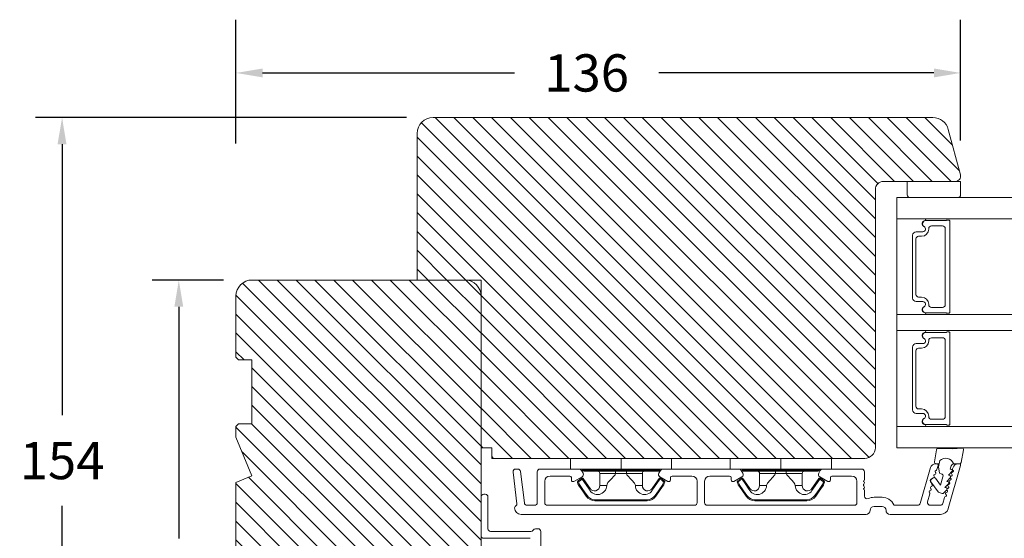
# Model space of a CAD drawing. Extents: x -1609 to 609, y 203 to 1910.
# Drawn here: x -1092 to -907, y 1632 to 1729 of the extents above; entities that cross this region are included whole.
import ezdxf

# ---------------------------------------------------------------- set-up
doc = ezdxf.new("R2010")
doc.units = 0
doc.header["$MEASUREMENT"] = 0
doc.layers.get('DEFPOINTS').update_dxf_attribs({"linetype": 'CONTINUOUS'})
doc.layers.add('1', color=1, linetype='CONTINUOUS')
doc.layers.add('2', color=2, linetype='CONTINUOUS')
doc.styles.add('ROMANS-LODRET', font='ROMANS.SHX')
doc.dimstyles.get("Standard").update_dxf_attribs({"dimscale": 5, "dimtxt": 1.4, "dimasz": 2, "dimexe": 1, "dimexo": 1, "dimgap": 1, "dimtad": 0, "dimtih": 1, "dimtoh": 1, "dimdec": 1, "dimdsep": 46, "dimtxsty": 'ROMANS-LODRET', "dimcen": 0.09, "dimadec": 1, "dimazin": 0, "dimtfac": 1, "dimtdec": 1, "dimtmove": 0, "dimatfit": 1, "dimfxl": 1, "dimtolj": 1, "dimarcsym": 0})
doc.dimstyles.new('STANDARD$0', dxfattribs={"dimscale": 5, "dimtxt": 1.4, "dimasz": 2, "dimexe": 2, "dimexo": 1, "dimgap": 1, "dimtad": 0, "dimtih": 1, "dimtoh": 1, "dimrnd": 0.01, "dimdsep": 46, "dimtxsty": 'ROMANS-LODRET', "dimcen": 0, "dimadec": 0, "dimazin": 0, "dimtfac": 1, "dimtmove": 0, "dimatfit": 1, "dimfxl": 1, "dimtolj": 1, "dimarcsym": 0})

# ---------------------------------------------------------------- blocks, each defined once
blk = doc.blocks.new('*D2136')
at = {"layer": '2', "color": 0, "lineweight": -2}
for p, q in [((-1051.46, 1705.75), (-1051.46, 1728.97)), ((-915.47, 1706.3), (-915.47, 1728.97)), ((-1046.46, 1718.97), (-999.17, 1718.97)), ((-920.47, 1718.97), (-972.11, 1718.97))]:
    blk.add_line(p, q, dxfattribs=at)
at = {"layer": '2', "color": 0}
for points in [[(-1046.46, 1719.8), (-1046.46, 1718.13), (-1051.46, 1718.97)], [(-920.47, 1718.13), (-920.47, 1719.8), (-915.47, 1718.97)]]:
    blk.add_solid(points, dxfattribs=at)
at = {"layer": 'DEFPOINTS', "color": 0}
for p in [(-1051.46, 1718.97), (-1051.46, 1700.75), (-915.47, 1701.3)]:
    blk.add_point(p, dxfattribs=at)
at = {"layer": '2', "color": 0, "lineweight": 9, "insert": (-985.64, 1718.97), "char_height": 7, "attachment_point": 5, "style": 'ROMANS-LODRET'}
blk.add_mtext('\\A1;136', dxfattribs=at)
blk = doc.blocks.new('*D2139')
at = {"layer": '2', "color": 0, "lineweight": -2}
for p, q in [((-1053.78, 1680.07), (-1067.18, 1680.07)), ((-1062.18, 1675.07), (-1062.18, 1631.58)), ((-1062.18, 1561.09), (-1062.18, 1614.58)), ((-1054.46, 1556.09), (-1067.18, 1556.09))]:
    blk.add_line(p, q, dxfattribs=at)
at = {"layer": '2', "color": 0}
for points in [[(-1061.35, 1675.07), (-1063.01, 1675.07), (-1062.18, 1680.07)], [(-1063.01, 1561.09), (-1061.35, 1561.09), (-1062.18, 1556.09)]]:
    blk.add_solid(points, dxfattribs=at)
at = {"layer": 'DEFPOINTS', "color": 0}
for p in [(-1048.78, 1680.07), (-1062.18, 1556.09), (-1049.46, 1556.09)]:
    blk.add_point(p, dxfattribs=at)
at = {"layer": '2', "color": 0, "lineweight": 9, "insert": (-1062.18, 1623.08), "char_height": 7, "attachment_point": 5, "style": 'ROMANS-LODRET'}
blk.add_mtext('\\A1;124', dxfattribs=at)
blk = doc.blocks.new('*D2140')
at = {"layer": '2', "color": 0, "lineweight": -2}
for p, q in [((-1019.46, 1710.59), (-1089.09, 1710.59)), ((-1084.09, 1705.59), (-1084.09, 1654.69)), ((-1084.09, 1561.09), (-1084.09, 1637.69)), ((-1054.46, 1556.09), (-1089.09, 1556.09))]:
    blk.add_line(p, q, dxfattribs=at)
at = {"layer": '2', "color": 0}
for points in [[(-1083.26, 1705.59), (-1084.93, 1705.59), (-1084.09, 1710.59)], [(-1084.93, 1561.09), (-1083.26, 1561.09), (-1084.09, 1556.09)]]:
    blk.add_solid(points, dxfattribs=at)
at = {"layer": 'DEFPOINTS', "color": 0}
for p in [(-1014.46, 1710.59), (-1084.09, 1556.09), (-1049.46, 1556.09)]:
    blk.add_point(p, dxfattribs=at)
at = {"layer": '2', "color": 0, "lineweight": 9, "insert": (-1084.09, 1646.19), "char_height": 7, "attachment_point": 5, "style": 'ROMANS-LODRET'}
blk.add_mtext('\\A1;154', dxfattribs=at)

msp = doc.modelspace()

# ---------------------------------------------------------------- hatches: boundary and pattern name
at = {"layer": '2', "lineweight": 5}
h = msp.add_hatch(dxfattribs=at)
h.set_pattern_fill('ANSI31', color=256, scale=20, angle=90, style=0)
h.paths.add_polyline_path([(-931.456, 1658.089), (-931.456, 1697.089, -0.4142136), (-929.956, 1698.589), (-925.456, 1698.589), (-916.456, 1698.589, 0.4931454), (-915.49, 1699.848), (-917.772, 1708.365, 0.3394543), (-920.67, 1710.589), (-1014.456, 1710.589, 0.4142136), (-1017.456, 1707.589), (-1017.456, 1680.089), (-1008.456, 1680.089), (-1005.456, 1680.089), (-1005.456, 1677.089), (-1005.456, 1648.589), (-1003.456, 1648.589), (-1003.456, 1646.589), (-933.456, 1646.589, 0.4142136), (-931.456, 1648.589), (-931.456, 1649.091)])
h = msp.add_hatch(dxfattribs=at)
h.set_pattern_fill('ANSI31', color=256, scale=20, angle=90, style=0)
h.set_pattern_definition([(135, (-70.543, -92.104), (-1.767767, -1.767767), [])])
h.paths.add_polyline_path([(-1005.456, 1569.089), (-1005.456, 1677.089, 0.4142136), (-1008.456, 1680.089), (-1048.456, 1680.089, 0.4142136), (-1051.456, 1677.089), (-1051.456, 1665.589), (-1050.956, 1665.089), (-1048.456, 1665.089), (-1048.456, 1653.089), (-1050.956, 1653.089), (-1051.456, 1652.589), (-1051.456, 1650.574), (-1048.456, 1643.331), (-1051.456, 1642.089), (-1051.456, 1620.889), (-1041.456, 1620.889), (-1041.456, 1616.889), (-1051.456, 1616.889), (-1051.456, 1593.589), (-1050.956, 1593.089), (-1048.456, 1593.089), (-1048.456, 1581.089), (-1050.956, 1581.089), (-1051.456, 1580.589), (-1051.456, 1569.089, 0.4142136), (-1048.456, 1566.089), (-1008.456, 1566.089, 0.4142136)])

# ---------------------------------------------------------------- linework, layer by layer
at = {"layer": '1', "lineweight": 9}
for p, q in [((-920.67, 1710.589), (-1014.456, 1710.589)), ((-1017.456, 1707.589), (-1017.456, 1680.089)), ((-915.49, 1699.848), (-917.772, 1708.365)), ((-929.956, 1698.589), (-916.456, 1698.589)), ((-925.456, 1698.589), (-925.456, 1696.089)), ((-915.456, 1698.589), (-925.456, 1698.589)), ((-915.456, 1696.089), (-915.456, 1698.589)), ((-931.456, 1648.589), (-931.456, 1697.089)), ((-896.801, 1695.589), (-927.456, 1695.589)), ((-927.456, 1695.589), (-927.456, 1691.589)), ((-924.956, 1695.589), (-916.469, 1695.589)), ((-916.469, 1695.589), (-915.956, 1695.589)), ((-896.801, 1691.589), (-927.456, 1691.589)), ((-922.156, 1691.589), (-927.456, 1691.589)), ((-927.456, 1691.589), (-927.456, 1673.589)), ((-918.157, 1691.239), (-922.013, 1691.239)), ((-917.656, 1691.339), (-917.984, 1691.339)), ((-917.456, 1674.039), (-917.456, 1691.139)), ((-922.556, 1689.139), (-923.806, 1689.139)), ((-923.806, 1689.139), (-922.576, 1689.139)), ((-921.436, 1689.649), (-921.436, 1689.739)), ((-920.936, 1690.239), (-918.836, 1690.239)), ((-918.336, 1689.739), (-918.336, 1675.439)), ((-924.456, 1688.489), (-924.456, 1676.689)), ((-924.456, 1676.689), (-924.456, 1688.489)), ((-923.836, 1677.379), (-923.836, 1687.799)), ((-923.336, 1688.299), (-922.786, 1688.299)), ((-1048.456, 1680.089), (-1008.456, 1680.089)), ((-1017.456, 1680.089), (-1005.456, 1680.089)), ((-1005.456, 1680.089), (-1005.456, 1648.589)), ((-1051.456, 1665.589), (-1051.456, 1677.089)), ((-1005.456, 1677.089), (-1005.456, 1569.089)), ((-923.806, 1676.039), (-922.556, 1676.039)), ((-922.576, 1676.039), (-923.806, 1676.039)), ((-922.786, 1676.879), (-923.336, 1676.879)), ((-921.436, 1675.439), (-921.436, 1675.529)), ((-918.836, 1674.939), (-920.936, 1674.939)), ((-896.801, 1673.589), (-927.456, 1673.589)), ((-927.456, 1673.589), (-927.456, 1670.589)), ((-927.456, 1673.589), (-922.156, 1673.589)), ((-922.013, 1673.939), (-918.157, 1673.939)), ((-917.984, 1673.839), (-917.656, 1673.839)), ((-896.801, 1670.589), (-927.456, 1670.589)), ((-927.456, 1670.589), (-922.156, 1670.589)), ((-927.456, 1652.589), (-927.456, 1670.589)), ((-922.013, 1670.239), (-918.157, 1670.239)), ((-921.436, 1668.739), (-921.436, 1668.649)), ((-918.836, 1669.239), (-920.936, 1669.239)), ((-918.336, 1654.439), (-918.336, 1668.739)), ((-917.984, 1670.339), (-917.656, 1670.339)), ((-917.456, 1670.139), (-917.456, 1653.039)), ((-924.456, 1655.689), (-924.456, 1667.489)), ((-924.456, 1667.489), (-924.456, 1655.689)), ((-923.836, 1666.799), (-923.836, 1656.379)), ((-923.806, 1668.139), (-922.556, 1668.139)), ((-922.576, 1668.139), (-923.806, 1668.139)), ((-922.786, 1667.299), (-923.336, 1667.299)), ((-1050.956, 1665.089), (-1051.456, 1665.589)), ((-1048.456, 1665.089), (-1050.956, 1665.089)), ((-1048.456, 1653.089), (-1048.456, 1665.089)), ((-923.336, 1655.879), (-922.786, 1655.879)), ((-922.556, 1655.039), (-923.806, 1655.039)), ((-923.806, 1655.039), (-922.576, 1655.039)), ((-921.436, 1654.529), (-921.436, 1654.439)), ((-920.936, 1653.939), (-918.836, 1653.939)), ((-1051.456, 1652.589), (-1050.956, 1653.089)), ((-1051.456, 1650.574), (-1051.456, 1652.589)), ((-1050.956, 1653.089), (-1048.456, 1653.089)), ((-896.801, 1652.589), (-927.456, 1652.589)), ((-927.456, 1652.589), (-927.456, 1648.589)), ((-922.156, 1652.589), (-927.456, 1652.589)), ((-918.157, 1652.939), (-922.013, 1652.939)), ((-917.656, 1652.839), (-917.984, 1652.839)), ((-1048.456, 1643.331), (-1051.456, 1650.574)), ((-1005.456, 1648.589), (-1003.456, 1648.589)), ((-1003.456, 1648.589), (-1003.456, 1646.589)), ((-896.801, 1648.589), (-927.456, 1648.589)), ((-919.691, 1648.466), (-919.021, 1648.454)), ((-916.978, 1648.417), (-919.021, 1648.454)), ((-916.978, 1648.417), (-915.224, 1648.534)), ((-1003.456, 1646.589), (-933.456, 1646.589)), ((-988.686, 1644.589), (-988.686, 1646.589)), ((-969.686, 1646.589), (-988.686, 1646.589)), ((-979.186, 1644.589), (-979.186, 1646.589)), ((-969.686, 1646.589), (-969.686, 1644.589)), ((-958.686, 1646.589), (-958.686, 1644.589)), ((-958.686, 1646.589), (-939.686, 1646.589)), ((-949.186, 1644.589), (-949.186, 1646.589)), ((-939.686, 1644.589), (-939.686, 1646.589)), ((-920.341, 1645.934), (-919.993, 1648.211)), ((-914.909, 1648.177), (-915.364, 1645.832)), ((-921.095, 1644.864), (-923.026, 1638.131)), ((-920.064, 1645.589), (-920.134, 1645.589)), ((-919.919, 1645.589), (-920.064, 1645.589)), ((-919.475, 1645.589), (-920.045, 1645.589)), ((-919.9, 1644.498), (-919.679, 1645.27)), ((-919.578, 1645), (-919.372, 1646.178)), ((-919.4, 1643.805), (-919.578, 1645)), ((-917.786, 1637.175), (-915.465, 1645.27)), ((-917.292, 1644.99), (-917.408, 1644.586)), ((-916.882, 1644.864), (-916.952, 1644.619)), ((-915.653, 1645.589), (-916.816, 1645.589)), ((-915.706, 1645.589), (-915.921, 1645.589)), ((-1051.456, 1642.089), (-1048.456, 1643.331)), ((-999.452, 1644.028), (-998.717, 1638.038)), ((-998.553, 1644.589), (-998.956, 1644.589)), ((-997.33, 1638.228), (-998.057, 1644.15)), ((-994.906, 1644.089), (-994.906, 1638.289)), ((-987.044, 1644.589), (-994.406, 1644.589)), ((-992.506, 1643.289), (-988.806, 1643.289)), ((-979.186, 1644.589), (-988.686, 1644.589)), ((-988.506, 1642.989), (-988.506, 1642.563)), ((-988.019, 1642.282), (-986.506, 1643.156)), ((-986.594, 1642.855), (-986.989, 1642.581)), ((-986.323, 1643.839), (-986.611, 1644.339)), ((-986.594, 1642.855), (-986.48, 1642.69)), ((-986.386, 1644.389), (-979.186, 1644.389)), ((-985.74, 1641.975), (-986.316, 1642.804)), ((-979.186, 1644.189), (-986.186, 1644.189)), ((-983.186, 1643.789), (-983.186, 1641.489)), ((-983.018, 1643.768), (-983.186, 1643.789)), ((-983.186, 1643.789), (-983.186, 1643.789)), ((-982.53, 1643.755), (-983.018, 1643.768)), ((-981.78, 1643.758), (-982.53, 1643.755)), ((-980.853, 1643.775), (-981.78, 1643.758)), ((-981.227, 1642.501), (-980.297, 1643.514)), ((-980.198, 1643.789), (-980.853, 1643.775)), ((-980.297, 1643.514), (-980.198, 1643.789)), ((-980.198, 1644.189), (-980.198, 1643.789)), ((-980.198, 1643.789), (-978.174, 1643.789)), ((-980.198, 1643.789), (-980.198, 1643.789)), ((-969.686, 1644.589), (-979.186, 1644.589)), ((-979.186, 1644.389), (-971.986, 1644.389)), ((-972.186, 1644.189), (-979.186, 1644.189)), ((-978.174, 1644.189), (-978.174, 1643.789)), ((-978.174, 1643.789), (-978.075, 1643.514)), ((-978.075, 1643.514), (-977.145, 1642.501)), ((-975.186, 1641.489), (-975.186, 1643.789)), ((-972.056, 1642.804), (-972.789, 1641.748)), ((-971.8, 1644.339), (-972.089, 1643.839)), ((-972.048, 1642.798), (-972.056, 1642.804)), ((-972.019, 1642.779), (-972.048, 1642.798)), ((-971.96, 1642.737), (-972.019, 1642.779)), ((-971.906, 1643.156), (-970.393, 1642.282)), ((-971.892, 1642.69), (-971.778, 1642.855)), ((-971.467, 1642.639), (-971.778, 1642.855)), ((-957.044, 1644.589), (-971.367, 1644.589)), ((-969.906, 1642.563), (-969.906, 1642.989)), ((-969.606, 1643.289), (-965.906, 1643.289)), ((-962.506, 1643.289), (-958.806, 1643.289)), ((-958.686, 1644.589), (-949.186, 1644.589)), ((-958.506, 1642.989), (-958.506, 1642.563)), ((-958.019, 1642.282), (-956.506, 1643.156)), ((-956.905, 1642.639), (-956.594, 1642.855)), ((-956.323, 1643.839), (-956.611, 1644.339)), ((-956.48, 1642.69), (-956.594, 1642.855)), ((-956.412, 1642.737), (-956.353, 1642.779)), ((-949.186, 1644.389), (-956.386, 1644.389)), ((-956.353, 1642.779), (-956.324, 1642.798)), ((-956.324, 1642.798), (-956.316, 1642.804)), ((-956.316, 1642.804), (-955.583, 1641.748)), ((-956.186, 1644.189), (-949.186, 1644.189)), ((-953.186, 1641.489), (-953.186, 1643.789)), ((-950.297, 1643.514), (-951.227, 1642.501)), ((-950.198, 1643.789), (-950.297, 1643.514)), ((-950.198, 1644.189), (-950.198, 1643.789)), ((-948.174, 1643.789), (-950.198, 1643.789)), ((-949.186, 1644.589), (-939.686, 1644.589)), ((-941.986, 1644.389), (-949.186, 1644.389)), ((-949.186, 1644.189), (-942.186, 1644.189)), ((-948.174, 1644.189), (-948.174, 1643.789)), ((-948.174, 1643.789), (-948.174, 1643.789)), ((-948.174, 1643.789), (-947.519, 1643.775)), ((-948.075, 1643.514), (-948.174, 1643.789)), ((-947.145, 1642.501), (-948.075, 1643.514)), ((-947.519, 1643.775), (-946.592, 1643.758)), ((-946.592, 1643.758), (-945.842, 1643.755)), ((-945.842, 1643.755), (-945.354, 1643.768)), ((-945.354, 1643.768), (-945.186, 1643.789)), ((-945.186, 1643.789), (-945.186, 1641.489)), ((-945.186, 1643.789), (-945.186, 1643.789)), ((-942.632, 1641.975), (-942.056, 1642.804)), ((-941.8, 1644.339), (-942.089, 1643.839)), ((-941.906, 1643.156), (-940.393, 1642.282)), ((-941.778, 1642.855), (-941.892, 1642.69)), ((-941.778, 1642.855), (-941.383, 1642.581)), ((-934.006, 1644.589), (-941.367, 1644.589)), ((-939.906, 1642.563), (-939.906, 1642.989)), ((-939.606, 1643.289), (-935.906, 1643.289)), ((-933.506, 1642.586), (-933.506, 1644.089)), ((-921.02, 1642.638), (-920.618, 1642.934)), ((-921.001, 1642.638), (-920.598, 1642.934)), ((-920.178, 1642.87), (-919.213, 1641.556)), ((-919.112, 1643.722), (-919.4, 1643.805)), ((-919.213, 1641.556), (-918.769, 1643.104)), ((-917.361, 1643.019), (-918.069, 1642.279)), ((-917.03, 1644.173), (-917.739, 1643.432)), ((-917.739, 1643.432), (-917.451, 1643.35)), ((-917.408, 1644.586), (-917.12, 1644.503)), ((-917.381, 1643.019), (-917.396, 1643.003)), ((-1051.456, 1620.889), (-1051.456, 1642.089)), ((-993.506, 1638.289), (-993.506, 1642.289)), ((-987.364, 1642.137), (-987.374, 1642.133)), ((-987.374, 1642.133), (-987.271, 1641.846)), ((-987.331, 1642.149), (-987.364, 1642.137)), ((-987.263, 1642.173), (-987.331, 1642.149)), ((-986.989, 1642.581), (-987.3, 1642.365)), ((-987.294, 1642.356), (-987.3, 1642.365)), ((-987.274, 1642.328), (-987.294, 1642.356)), ((-987.233, 1642.269), (-987.274, 1642.328)), ((-987.271, 1641.846), (-987.19, 1641.62)), ((-987.186, 1642.201), (-987.263, 1642.173)), ((-987.186, 1642.201), (-987.233, 1642.269)), ((-987.18, 1641.624), (-987.19, 1641.62)), ((-987.19, 1641.62), (-987.178, 1641.594)), ((-987.186, 1642.201), (-986.79, 1642.475)), ((-987.105, 1641.975), (-987.186, 1642.201)), ((-987.147, 1641.636), (-987.18, 1641.624)), ((-987.178, 1641.594), (-987.166, 1641.574)), ((-987.157, 1641.58), (-987.166, 1641.574)), ((-987.166, 1641.574), (-986.36, 1640.412)), ((-987.129, 1641.6), (-987.157, 1641.58)), ((-987.079, 1641.66), (-987.147, 1641.636)), ((-987.069, 1641.641), (-987.129, 1641.6)), ((-987.002, 1641.688), (-987.105, 1641.975)), ((-987.002, 1641.688), (-987.079, 1641.66)), ((-987.002, 1641.688), (-987.069, 1641.641)), ((-986.368, 1640.775), (-987.002, 1641.688)), ((-986.79, 1642.475), (-986.48, 1642.69)), ((-986.48, 1642.69), (-985.747, 1641.634)), ((-985.747, 1641.634), (-985.172, 1640.805)), ((-985.008, 1640.919), (-985.74, 1641.975)), ((-983.186, 1641.489), (-981.88, 1641.489)), ((-981.88, 1641.489), (-981.814, 1641.772)), ((-981.814, 1641.772), (-981.64, 1642.056)), ((-981.64, 1642.056), (-981.227, 1642.501)), ((-977.145, 1642.501), (-976.646, 1641.934)), ((-976.646, 1641.934), (-976.533, 1641.711)), ((-976.533, 1641.711), (-976.492, 1641.489)), ((-976.492, 1641.489), (-975.186, 1641.489)), ((-972.789, 1641.748), (-973.364, 1640.919)), ((-973.353, 1640.911), (-973.364, 1640.919)), ((-973.338, 1640.9), (-973.353, 1640.911)), ((-973.2, 1640.805), (-972.467, 1641.861)), ((-972.467, 1641.861), (-971.892, 1642.69)), ((-971.37, 1641.688), (-972.176, 1640.526)), ((-971.892, 1642.69), (-971.96, 1642.737)), ((-971.892, 1642.69), (-971.497, 1642.416)), ((-971.839, 1640.661), (-971.206, 1641.574)), ((-971.497, 1642.416), (-971.186, 1642.201)), ((-971.072, 1642.365), (-971.467, 1642.639)), ((-971.289, 1641.914), (-971.37, 1641.688)), ((-971.37, 1641.688), (-971.293, 1641.66)), ((-971.293, 1641.66), (-971.225, 1641.636)), ((-971.186, 1642.201), (-971.289, 1641.914)), ((-971.225, 1641.636), (-971.192, 1641.624)), ((-971.206, 1641.574), (-971.191, 1641.599)), ((-971.192, 1641.624), (-971.182, 1641.62)), ((-971.191, 1641.599), (-971.182, 1641.62)), ((-971.186, 1642.201), (-971.139, 1642.269)), ((-971.186, 1642.201), (-971.109, 1642.173)), ((-971.182, 1641.62), (-971.079, 1641.908)), ((-971.139, 1642.269), (-971.098, 1642.328)), ((-971.109, 1642.173), (-971.041, 1642.149)), ((-971.098, 1642.328), (-971.078, 1642.356)), ((-971.079, 1641.908), (-970.998, 1642.133)), ((-971.078, 1642.356), (-971.072, 1642.365)), ((-971.041, 1642.149), (-971.008, 1642.137)), ((-971.008, 1642.137), (-970.998, 1642.133)), ((-964.906, 1642.289), (-964.906, 1638.289)), ((-963.506, 1638.289), (-963.506, 1642.289)), ((-957.364, 1642.137), (-957.374, 1642.133)), ((-957.293, 1641.908), (-957.374, 1642.133)), ((-957.331, 1642.149), (-957.364, 1642.137)), ((-957.263, 1642.173), (-957.331, 1642.149)), ((-957.3, 1642.365), (-956.905, 1642.639)), ((-957.294, 1642.356), (-957.3, 1642.365)), ((-957.274, 1642.328), (-957.294, 1642.356)), ((-957.19, 1641.62), (-957.293, 1641.908)), ((-957.233, 1642.269), (-957.274, 1642.328)), ((-957.186, 1642.201), (-957.263, 1642.173)), ((-957.186, 1642.201), (-957.233, 1642.269)), ((-957.18, 1641.624), (-957.19, 1641.62)), ((-957.181, 1641.599), (-957.19, 1641.62)), ((-956.875, 1642.416), (-957.186, 1642.201)), ((-957.186, 1642.201), (-957.083, 1641.914)), ((-957.166, 1641.574), (-957.181, 1641.599)), ((-957.147, 1641.636), (-957.18, 1641.624)), ((-956.533, 1640.661), (-957.166, 1641.574)), ((-957.079, 1641.66), (-957.147, 1641.636)), ((-957.083, 1641.914), (-957.002, 1641.688)), ((-957.002, 1641.688), (-957.079, 1641.66)), ((-957.002, 1641.688), (-956.196, 1640.526)), ((-956.48, 1642.69), (-956.875, 1642.416)), ((-956.48, 1642.69), (-956.412, 1642.737)), ((-955.905, 1641.861), (-956.48, 1642.69)), ((-955.172, 1640.805), (-955.905, 1641.861)), ((-955.583, 1641.748), (-955.008, 1640.919)), ((-955.034, 1640.9), (-955.019, 1640.911)), ((-955.019, 1640.911), (-955.008, 1640.919)), ((-951.88, 1641.489), (-953.186, 1641.489)), ((-951.839, 1641.711), (-951.88, 1641.489)), ((-951.726, 1641.934), (-951.839, 1641.711)), ((-951.227, 1642.501), (-951.726, 1641.934)), ((-946.732, 1642.056), (-947.145, 1642.501)), ((-946.558, 1641.772), (-946.732, 1642.056)), ((-946.492, 1641.489), (-946.558, 1641.772)), ((-945.186, 1641.489), (-946.492, 1641.489)), ((-943.364, 1640.919), (-942.632, 1641.975)), ((-942.625, 1641.634), (-943.2, 1640.805)), ((-941.892, 1642.69), (-942.625, 1641.634)), ((-941.206, 1641.574), (-942.012, 1640.412)), ((-942.004, 1640.775), (-941.37, 1641.688)), ((-941.582, 1642.475), (-941.892, 1642.69)), ((-941.186, 1642.201), (-941.582, 1642.475)), ((-941.383, 1642.581), (-941.072, 1642.365)), ((-941.37, 1641.688), (-941.267, 1641.975)), ((-941.37, 1641.688), (-941.303, 1641.641)), ((-941.37, 1641.688), (-941.293, 1641.66)), ((-941.303, 1641.641), (-941.243, 1641.6)), ((-941.293, 1641.66), (-941.225, 1641.636)), ((-941.267, 1641.975), (-941.186, 1642.201)), ((-941.243, 1641.6), (-941.215, 1641.58)), ((-941.225, 1641.636), (-941.192, 1641.624)), ((-941.215, 1641.58), (-941.206, 1641.574)), ((-941.194, 1641.594), (-941.206, 1641.574)), ((-941.182, 1641.62), (-941.194, 1641.594)), ((-941.192, 1641.624), (-941.182, 1641.62)), ((-941.186, 1642.201), (-941.139, 1642.269)), ((-941.186, 1642.201), (-941.109, 1642.173)), ((-941.101, 1641.846), (-941.182, 1641.62)), ((-941.139, 1642.269), (-941.098, 1642.328)), ((-941.109, 1642.173), (-941.041, 1642.149)), ((-940.998, 1642.133), (-941.101, 1641.846)), ((-941.098, 1642.328), (-941.078, 1642.356)), ((-941.078, 1642.356), (-941.072, 1642.365)), ((-941.041, 1642.149), (-941.008, 1642.137)), ((-941.008, 1642.137), (-940.998, 1642.133)), ((-934.906, 1642.289), (-934.906, 1638.289)), ((-933.706, 1642.269), (-933.706, 1642.386)), ((-920.885, 1641.947), (-921.084, 1642.219)), ((-919.657, 1640.302), (-921.065, 1642.219)), ((-917.692, 1641.866), (-918.4, 1641.125)), ((-918.4, 1641.125), (-918.112, 1641.043)), ((-918.069, 1642.279), (-917.781, 1642.196)), ((-1005.456, 1632.089), (-1005.456, 1639.357)), ((-1004.956, 1639.857), (-1004.656, 1639.857)), ((-1004.156, 1639.357), (-1004.156, 1633.389)), ((-985.562, 1639.613), (-986.368, 1640.775)), ((-986.36, 1640.412), (-985.727, 1639.499)), ((-985.715, 1639.507), (-985.727, 1639.499)), ((-985.7, 1639.517), (-985.715, 1639.507)), ((-985.678, 1639.532), (-985.7, 1639.517)), ((-985.652, 1639.55), (-985.678, 1639.532)), ((-985.623, 1639.571), (-985.652, 1639.55)), ((-985.562, 1639.613), (-985.623, 1639.571)), ((-973.316, 1640.885), (-973.338, 1640.9)), ((-973.29, 1640.867), (-973.316, 1640.885)), ((-973.26, 1640.847), (-973.29, 1640.867)), ((-973.2, 1640.805), (-973.26, 1640.847)), ((-972.176, 1640.526), (-972.81, 1639.613)), ((-972.81, 1639.613), (-972.749, 1639.571)), ((-972.749, 1639.571), (-972.72, 1639.55)), ((-972.72, 1639.55), (-972.694, 1639.532)), ((-972.694, 1639.532), (-972.672, 1639.517)), ((-972.672, 1639.517), (-972.657, 1639.507)), ((-972.657, 1639.507), (-972.645, 1639.499)), ((-972.645, 1639.499), (-971.839, 1640.661)), ((-955.727, 1639.499), (-956.533, 1640.661)), ((-956.196, 1640.526), (-955.562, 1639.613)), ((-955.715, 1639.507), (-955.727, 1639.499)), ((-955.7, 1639.517), (-955.715, 1639.507)), ((-955.678, 1639.532), (-955.7, 1639.517)), ((-955.652, 1639.55), (-955.678, 1639.532)), ((-955.623, 1639.571), (-955.652, 1639.55)), ((-955.562, 1639.613), (-955.623, 1639.571)), ((-955.172, 1640.805), (-955.112, 1640.847)), ((-955.112, 1640.847), (-955.082, 1640.867)), ((-955.082, 1640.867), (-955.056, 1640.885)), ((-955.056, 1640.885), (-955.034, 1640.9)), ((-942.81, 1639.613), (-942.004, 1640.775)), ((-942.81, 1639.613), (-942.749, 1639.571)), ((-942.749, 1639.571), (-942.72, 1639.55)), ((-942.72, 1639.55), (-942.694, 1639.532)), ((-942.694, 1639.532), (-942.672, 1639.517)), ((-942.672, 1639.517), (-942.657, 1639.507)), ((-942.657, 1639.507), (-942.645, 1639.499)), ((-942.012, 1640.412), (-942.645, 1639.499)), ((-933.706, 1640.786), (-933.706, 1640.904)), ((-933.506, 1639.488), (-933.506, 1640.586)), ((-930.206, 1639.289), (-931.707, 1639.289)), ((-921.64, 1638.427), (-921.213, 1639.92)), ((-918.905, 1640.022), (-919.498, 1640.192)), ((-918.484, 1639.279), (-918.813, 1638.131)), ((-918.022, 1640.712), (-918.606, 1640.103)), ((-918.042, 1640.712), (-918.051, 1640.703)), ((-995.406, 1637.789), (-996.833, 1637.789)), ((-965.406, 1637.789), (-993.006, 1637.789)), ((-974.289, 1638.839), (-984.083, 1638.839)), ((-984.083, 1638.839), (-984.083, 1638.639)), ((-984.083, 1638.639), (-974.289, 1638.639)), ((-974.289, 1638.839), (-974.289, 1638.639)), ((-935.406, 1637.789), (-963.006, 1637.789)), ((-954.083, 1638.839), (-944.289, 1638.839)), ((-954.083, 1638.839), (-954.083, 1638.639)), ((-944.289, 1638.639), (-954.083, 1638.639)), ((-944.289, 1638.839), (-944.289, 1638.639)), ((-931.706, 1637.589), (-930.206, 1637.589)), ((-923.5, 1637.789), (-927.818, 1637.789)), ((-919.287, 1637.789), (-921.16, 1637.789)), ((-997.956, 1636.089), (-933.206, 1636.089)), ((-928.706, 1636.089), (-919.228, 1636.089)), ((-917.796, 1637.14), (-917.786, 1637.175)), ((-1003.656, 1632.889), (-996.124, 1632.889)), ((-995.258, 1633.389), (-994.758, 1633.389)), ((-994.258, 1632.889), (-994.258, 1557.389)), ((-996.258, 1631.589), (-1004.956, 1631.589))]:
    msp.add_line(p, q, dxfattribs=at)
for centre, radius, start, end in [((-1014.456, 1707.589), 3, 90, 180), ((-920.67, 1707.589), 3, 15, 90), ((-929.956, 1697.089), 1.5, 90, 180), ((-916.456, 1699.589), 1, 270, 15), ((-924.956, 1696.089), 0.5, 180, 270), ((-924.956, 1696.089), 0.5, 180, 270), ((-915.956, 1696.089), 0.5, 270, 0), ((-915.956, 1696.089), 0.5, 270, 0), ((-922.063, 1690.654), 0.6, 96.93503, 242.74153), ((-922.013, 1690.639), 0.6, 89.99799, 241.04609), ((-922.156, 1691.419), 0.17, 276.93586, 89.99158), ((-917.984, 1691.139), 0.2, 90.00193, 150.00572), ((-917.656, 1691.139), 0.2, 359.9925, 90.00001), ((-923.806, 1688.489), 0.65, 89.99792, 180.00014), ((-923.806, 1688.489), 0.65, 89.99792, 180.00014), ((-922.786, 1689.649), 1.35, 270.00006, 359.99918), ((-922.576, 1689.659), 0.52, 269.99999, 62.74309), ((-922.556, 1689.659), 0.52, 270.0007, 61.04462), ((-920.936, 1689.739), 0.5, 90.00152, 179.99933), ((-918.836, 1689.739), 0.5, 0.00067, 90.00189), ((-923.336, 1687.799), 0.5, 90.00152, 179.99933), ((-1048.456, 1677.089), 3, 90, 180), ((-1008.456, 1677.089), 3, 0, 90), ((-923.806, 1676.689), 0.65, 179.99986, 270.00208), ((-923.806, 1676.689), 0.65, 179.99986, 270.00208), ((-923.336, 1677.379), 0.5, 180.00017, 269.99884), ((-922.786, 1675.529), 1.35, 0.00082, 89.99994), ((-922.576, 1675.519), 0.52, 297.25691, 90.00001), ((-922.556, 1675.519), 0.52, 298.95549, 89.99914), ((-922.063, 1674.523), 0.6, 117.25847, 263.06497), ((-922.013, 1674.539), 0.6, 118.95391, 270.00201), ((-920.936, 1675.439), 0.5, 180.0001, 269.99884), ((-918.836, 1675.439), 0.5, 269.99774, 359.9999), ((-922.156, 1673.759), 0.17, 270.00842, 83.06414), ((-917.984, 1674.039), 0.2, 209.99547, 269.9978), ((-917.656, 1674.039), 0.2, 269.99997, 0.00803), ((-922.156, 1670.419), 0.17, 276.93586, 89.99158), ((-922.786, 1668.649), 1.35, 270.00006, 359.99918), ((-922.063, 1669.654), 0.6, 96.93503, 242.74153), ((-922.013, 1669.639), 0.6, 89.99799, 241.04609), ((-922.576, 1668.659), 0.52, 269.99999, 62.74309), ((-922.556, 1668.659), 0.52, 270.00086, 61.04451), ((-920.936, 1668.739), 0.5, 90.00116, 179.9999), ((-918.836, 1668.739), 0.5, 0.0001, 90.00226), ((-917.984, 1670.139), 0.2, 90.0022, 150.00453), ((-917.656, 1670.139), 0.2, 359.99197, 90.00003), ((-923.806, 1667.489), 0.65, 89.99792, 180.00014), ((-923.806, 1667.489), 0.65, 89.99792, 180.00014), ((-923.336, 1666.799), 0.5, 90.00116, 179.99983), ((-923.336, 1656.379), 0.5, 180.00067, 269.99848), ((-922.786, 1654.529), 1.35, 0.00082, 89.99994), ((-923.806, 1655.689), 0.65, 179.99986, 270.00208), ((-923.806, 1655.689), 0.65, 179.99986, 270.00208), ((-922.063, 1653.523), 0.6, 117.25847, 263.06497), ((-922.013, 1653.539), 0.6, 118.95391, 270.00201), ((-922.576, 1654.519), 0.52, 297.25691, 90.00001), ((-922.556, 1654.519), 0.52, 298.95538, 89.9993), ((-920.936, 1654.439), 0.5, 180.00067, 269.99848), ((-918.836, 1654.439), 0.5, 269.99811, 359.99933), ((-922.156, 1652.759), 0.17, 270.00842, 83.06414), ((-917.984, 1653.039), 0.2, 209.99428, 269.99807), ((-917.656, 1653.039), 0.2, 269.99999, 0.0075), ((-933.456, 1648.589), 2, 270, 0), ((-919.697, 1648.166), 0.3, 89, 171.31473), ((-915.204, 1648.234), 0.3, 349.02865, 93.78611), ((-918.265, 1644.992), 1.622, 22.5405, 133.05424), ((-918.265, 1644.992), 1.622, 22.5405, 133.05424), ((-920.134, 1644.589), 1, 90, 164), ((-920.045, 1645.889), 0.3, 171.31473, 270), ((-919.919, 1645.339), 0.25, 344, 90), ((-916.331, 1644.714), 1, 115.83582, 164.0168), ((-916.741, 1644.559), 0.22, 164, 228.417), ((-915.921, 1644.589), 1, 90, 164), ((-915.706, 1645.339), 0.25, 344, 90), ((-915.659, 1645.889), 0.3, 269, 349.02865), ((-998.956, 1644.089), 0.5, 90, 187), ((-998.553, 1644.089), 0.5, 7, 90), ((-994.406, 1644.089), 0.5, 90, 180), ((-992.506, 1642.289), 1, 90, 180), ((-988.806, 1642.989), 0.3, 0, 90), ((-987.044, 1644.089), 0.5, 30, 90), ((-986.48, 1642.69), 0.2, 34.73919, 124.75143), ((-986.586, 1644.389), 0.2, 359.9761, 90.01643), ((-986.756, 1643.589), 0.5, 300, 30), ((-1037.798, 1716.847), 90.182, 304.6842, 304.81127), ((-986.186, 1644.389), 0.2, 180.00708, 270.00253), ((-983.586, 1643.789), 0.4, 0.00616, 89.9949), ((-976.68, 1670.485), 26.738, 266.79643, 273.20357), ((-974.786, 1643.789), 0.4, 90.0051, 179.99384), ((-972.186, 1644.389), 0.2, 269.98539, 0.02208), ((-971.656, 1643.589), 0.5, 150, 240), ((-971.892, 1642.69), 0.2, 55.24705, 145.26233), ((-971.786, 1644.389), 0.2, 89.99565, 179.99475), ((-971.367, 1644.089), 0.5, 90, 150), ((-969.606, 1642.989), 0.3, 90, 180), ((-965.906, 1642.289), 1, 0, 90), ((-962.506, 1642.289), 1, 90, 180), ((-958.806, 1642.989), 0.3, 0, 90), ((-957.044, 1644.089), 0.5, 30, 90), ((-956.48, 1642.69), 0.2, 34.73767, 124.75295), ((-956.586, 1644.389), 0.2, 0.00525, 90.00435), ((-956.756, 1643.589), 0.5, 300, 30), ((-956.186, 1644.389), 0.2, 179.97792, 270.01461), ((-953.586, 1643.789), 0.4, 0.00616, 89.9949), ((-951.692, 1670.485), 26.738, 266.79643, 273.20357), ((-944.786, 1643.789), 0.4, 90.0051, 179.99384), ((-942.186, 1644.389), 0.2, 269.99747, 359.99292), ((-941.656, 1643.589), 0.5, 150, 240), ((-941.892, 1642.69), 0.2, 55.24857, 145.26081), ((-890.574, 1716.847), 90.182, 235.18873, 235.3158), ((-941.786, 1644.389), 0.2, 89.98357, 180.0239), ((-941.367, 1644.089), 0.5, 90, 150), ((-939.606, 1642.989), 0.3, 90, 180), ((-935.906, 1642.289), 1, 0, 90), ((-934.006, 1644.089), 0.5, 360, 90), ((-920.44, 1642.693), 0.3, 69.88919, 126.34884), ((-920.42, 1642.693), 0.3, 36.29936, 126.34884), ((-920.257, 1643.362), 0.22, 99.583, 228.417), ((-920.549, 1643.033), 0.22, 344.64863, 48.417), ((-920.33, 1643.796), 0.22, 279.583, 48.417), ((-920.038, 1644.125), 0.22, 99.583, 228.417), ((-920.111, 1644.559), 0.22, 279.583, 344), ((-919.25, 1643.242), 0.5, 343.98855, 73.98864), ((-917.506, 1643.157), 0.2, 316.29886, 74.04231), ((-917.47, 1642.704), 0.22, 279.583, 48.417), ((-917.178, 1643.033), 0.22, 187.84673, 228.417), ((-917.525, 1643.157), 0.2, 316.29886, 10.42585), ((-917.178, 1643.033), 0.22, 99.583, 133.01311), ((-917.252, 1643.467), 0.22, 279.583, 48.417), ((-916.96, 1643.796), 0.22, 99.583, 228.417), ((-917.175, 1644.311), 0.2, 316.29912, 74.04257), ((-917.033, 1644.23), 0.22, 279.583, 48.417), ((-988.181, 1642.563), 0.325, 180, 300), ((-987.186, 1642.201), 0.2, 124.74256, 199.76916), ((-983.606, 1641.534), 1.727, 204.97656, 358.4963), ((-1055.559, 1742.451), 123.638, 304.70139, 304.79408), ((-984.186, 1641.489), 1, 214.74705, 359.99942), ((-974.765, 1641.537), 1.728, 181.60502, 334.92213), ((-974.186, 1641.489), 1, 180.00189, 325.25163), ((-1050.337, 1527.673), 138.691, 55.21095, 55.29358), ((-971.186, 1642.201), 0.2, 340.26301, 55.22527), ((-970.23, 1642.563), 0.325, 240, 360), ((-958.181, 1642.563), 0.325, 180, 300), ((-957.186, 1642.201), 0.2, 124.77473, 199.73699), ((-878.035, 1527.673), 138.691, 124.70642, 124.78905), ((-953.607, 1641.537), 1.728, 205.07787, 358.39498), ((-954.186, 1641.489), 1, 214.74837, 359.99811), ((-944.766, 1641.534), 1.727, 181.5037, 335.02344), ((-944.186, 1641.489), 1, 180.00058, 325.25295), ((-872.813, 1742.451), 123.638, 235.20592, 235.29861), ((-941.186, 1642.201), 0.2, 340.23084, 55.25744), ((-940.23, 1642.563), 0.325, 240, 0), ((-933.706, 1642.586), 0.2, 270, 0), ((-933.806, 1641.986), 0.3, 306.8699, 70.52878), ((-933.506, 1641.586), 0.2, 126.8699, 180), ((-933.506, 1641.586), 0.2, 180, 233.1301), ((-933.806, 1641.186), 0.3, 289.47122, 53.1301), ((-920.843, 1642.396), 0.3, 126.34884, 216.30576), ((-920.913, 1641.073), 0.22, 99.583, 228.417), ((-920.823, 1642.396), 0.3, 126.34884, 216.30576), ((-920.986, 1641.507), 0.22, 279.583, 48.417), ((-920.694, 1641.836), 0.22, 149.76827, 228.417), ((-918.167, 1640.85), 0.2, 316.29964, 74.04309), ((-917.835, 1640.744), 0.22, 99.583, 135.74005), ((-917.908, 1641.178), 0.22, 279.583, 48.417), ((-917.616, 1641.507), 0.22, 99.583, 228.417), ((-917.836, 1642.004), 0.2, 316.2986, 74.04205), ((-917.689, 1641.941), 0.22, 279.583, 48.417), ((-917.397, 1642.27), 0.22, 99.583, 228.417), ((-1004.956, 1639.357), 0.5, 90, 180), ((-1004.656, 1639.357), 0.5, 0, 90), ((-984.083, 1640.639), 2, 214.74508, 270.00195), ((-984.082, 1640.64), 1.802, 214.77374, 269.97371), ((-974.29, 1640.641), 1.802, 270.02976, 325.22278), ((-974.289, 1640.639), 2, 270.00191, 325.25105), ((-954.083, 1640.639), 2, 214.74895, 269.99809), ((-954.082, 1640.641), 1.802, 214.77722, 269.97024), ((-944.29, 1640.64), 1.802, 270.02629, 325.22626), ((-944.289, 1640.639), 2, 269.99805, 325.25492), ((-933.706, 1640.586), 0.2, 360, 90), ((-933.006, 1639.488), 0.5, 180, 296.11512), ((-931.707, 1636.839), 2.45, 90, 116.11512), ((-930.206, 1636.839), 2.45, 25.71928, 90), ((-921.132, 1640.31), 0.22, 99.583, 228.417), ((-921.424, 1639.981), 0.22, 344, 48.417), ((-921.205, 1640.744), 0.22, 279.583, 48.417), ((-919.415, 1640.48), 0.3, 216.30576, 254), ((-918.822, 1640.31), 0.3, 254, 316.25969), ((-918.272, 1639.218), 0.22, 99.583, 164), ((-918.345, 1639.652), 0.22, 279.583, 48.417), ((-918.053, 1639.981), 0.22, 99.583, 228.417), ((-918.127, 1640.415), 0.22, 279.583, 48.417), ((-917.835, 1640.744), 0.22, 190.70368, 228.417), ((-918.187, 1640.85), 0.2, 316.29964, 13.58147), ((-998.656, 1637.286), 0.5, 116.65283, 180.18813), ((-997.956, 1637.289), 1.2, 180.18813, 270), ((-999.015, 1638.001), 0.3, 296.65283, 7), ((-996.833, 1638.289), 0.5, 187, 270), ((-995.406, 1638.289), 0.5, 270, 0), ((-993.006, 1638.289), 0.5, 180, 270), ((-965.406, 1638.289), 0.5, 270, 0), ((-963.006, 1638.289), 0.5, 180, 270), ((-935.406, 1638.289), 0.5, 270, 0), ((-931.706, 1636.839), 0.75, 90, 180), ((-930.206, 1636.839), 0.75, 360, 90), ((-927.818, 1637.989), 0.2, 205.71928, 270), ((-923.5, 1638.289), 0.5, 270, 341.59539), ((-921.16, 1638.289), 0.5, 164, 270), ((-919.287, 1638.289), 0.5, 270, 341.59539), ((-933.206, 1636.839), 0.75, 270, 0), ((-928.706, 1636.839), 0.75, 180, 270), ((-919.228, 1637.589), 1.5, 270, 342.61177), ((-1004.956, 1632.089), 0.5, 180, 270), ((-1003.656, 1633.389), 0.5, 180, 270), ((-996.124, 1633.389), 0.5, 270, 330), ((-995.258, 1632.889), 0.5, 90, 150), ((-994.758, 1632.889), 0.5, 360, 90)]:
    msp.add_arc(centre, radius, start, end, dxfattribs=at)

# ---------------------------------------------------------------- dimensions: what is measured, and where the dimension line sits
at = {"layer": '2', "lineweight": 9}
dim = msp.add_linear_dim(base=(-1051.456, 1718.967), p1=(-915.471, 1701.3), p2=(-1051.456, 1700.755), dimstyle='STANDARD$0', override={"dimasz": 1, "dimdec": 0}, dxfattribs=at)
dim.commit()
dim.dimension.update_dxf_attribs({"geometry": '*D2136', "text_midpoint": (-985.639, 1718.967), "dimtype": 160})
for base, p1, p2, override, picture, middle in [((-1084.092838, 1556.088714), (-1014.45569, 1710.588712), (-1049.455679, 1556.088714), {"dimasz": 1, "dimdec": 0}, '*D2140', (-1084.092838, 1646.19448)), ((-1062.18, 1556.089), (-1048.781, 1680.071), (-1049.456, 1556.089), {"dimasz": 1}, '*D2139', (-1062.18, 1623.08))]:
    dim = msp.add_linear_dim(base=base, p1=p1, p2=p2, angle=90, dimstyle='Standard', override=override, dxfattribs=at)
    dim.commit()
    dim.dimension.update_dxf_attribs({"geometry": picture, "text_midpoint": middle, "dimtype": 160})

doc.saveas('drawing.dxf')
